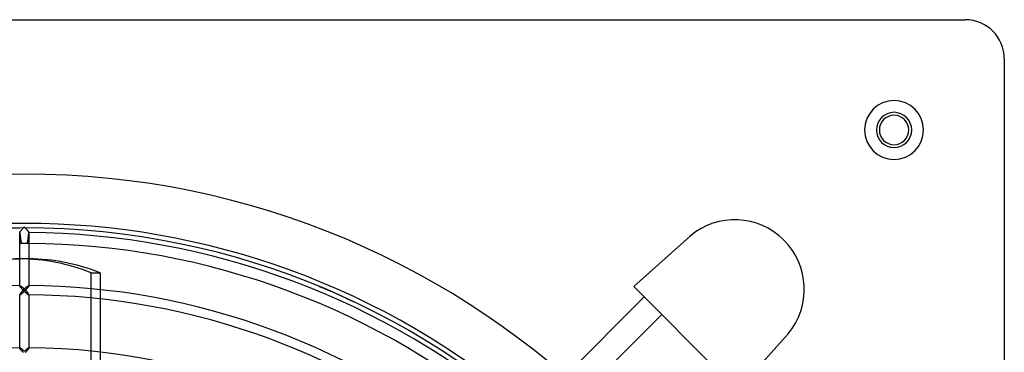
# Model space of a CAD drawing. Extents: x -400 to 400, y -400 to 400.
# Drawn here: x -2 to 400, y 264 to 400 of the extents above; entities that cross this region are included whole.
import ezdxf

# ---------------------------------------------------------------- set-up
doc = ezdxf.new("R2010")
doc.units = 0
doc.layers.add('HIDDEN', color=7, linetype='CONTINUOUS')
doc.layers.add('THICK', color=7, linetype='CONTINUOUS')

msp = doc.modelspace()

# ---------------------------------------------------------------- linework, layer by layer
at = {"layer": 'HIDDEN'}
for p, q in [((384, 400), (384, 400)), ((400, 384), (400, 384)), ((-1.89, 313.16), (-1.89, 313.14)), ((-1.89, 313.14), (-1.88, 313.13)), ((-1.88, 313.13), (-1.88, 313.12)), ((-1.88, 313.12), (-1.86, 313.11)), ((-1.86, 313.11), (-1.85, 313.11)), ((-1.85, 313.11), (-1.83, 313.1)), ((1.83, 313.1), (1.85, 313.11)), ((1.85, 313.11), (1.86, 313.11)), ((1.86, 313.11), (1.88, 313.12)), ((1.88, 313.13), (1.89, 313.14)), ((1.88, 313.12), (1.88, 313.13)), ((1.89, 313.14), (1.89, 313.16)), ((271.78, 311.72), (271.78, 311.72)), ((-1.02, 308.7), (-1.13, 308.7)), ((-0.9, 308.7), (-1.02, 308.7)), ((-0.78, 308.7), (-0.9, 308.7)), ((-0.65, 308.7), (-0.78, 308.7)), ((-0.52, 308.7), (-0.65, 308.7)), ((-0.39, 308.7), (-0.52, 308.7)), ((-0.26, 308.7), (-0.39, 308.7)), ((-0.13, 308.7), (-0.26, 308.7)), ((0, 308.7), (-0.13, 308.7)), ((0.13, 308.7), (0, 308.7)), ((0.26, 308.7), (0.13, 308.7)), ((0.39, 308.7), (0.26, 308.7)), ((0.52, 308.7), (0.39, 308.7)), ((0.65, 308.7), (0.52, 308.7)), ((0.78, 308.7), (0.65, 308.7)), ((0.9, 308.7), (0.78, 308.7)), ((1.02, 308.7), (0.9, 308.7)), ((1.13, 308.7), (1.02, 308.7)), ((1.82, 302.4), (-1.82, 302.4)), ((27.31, 296.68), (30.95, 296.68)), ((27.31, 120.95), (27.31, 296.68)), ((-1.89, 291.45), (-1.89, 291.51)), ((-1.89, 291.47), (-1.88, 291.48)), ((-1.89, 291.45), (-1.89, 291.47)), ((-1.88, 291.41), (-1.89, 291.45)), ((-1.88, 291.48), (-1.88, 291.5)), ((-1.88, 291.5), (-1.87, 291.5)), ((-1.87, 291.36), (-1.88, 291.41)), ((-1.87, 291.5), (-1.85, 291.51)), ((-1.84, 291.31), (-1.87, 291.36)), ((-1.85, 291.51), (-1.83, 291.51)), ((-1.81, 291.24), (-1.84, 291.31)), ((-1.76, 291.16), (-1.81, 291.24)), ((-1.71, 291.08), (-1.76, 291.16)), ((-1.65, 291), (-1.71, 291.08)), ((-1.58, 290.91), (-1.65, 291)), ((-1.51, 290.81), (-1.58, 290.91)), ((-1.43, 290.72), (-1.51, 290.81)), ((-1.35, 290.62), (-1.43, 290.72)), ((-1.27, 290.52), (-1.35, 290.62)), ((-1.18, 290.41), (-1.27, 290.52)), ((-1.09, 290.31), (-1.18, 290.41)), ((-1, 290.21), (-1.09, 290.31)), ((-0.9, 290.1), (-1, 290.21)), ((-0.81, 290), (-0.9, 290.1)), ((-0.71, 289.89), (-0.81, 290)), ((-0.61, 289.79), (-0.71, 289.89)), ((-0.51, 289.68), (-0.61, 289.79)), ((-0.41, 289.58), (-0.51, 289.68)), ((-0.31, 289.47), (-0.41, 289.58)), ((-0.2, 289.37), (-0.31, 289.47)), ((-0.1, 289.27), (-0.2, 289.37)), ((0.2, 289.37), (0.1, 289.27)), ((0.31, 289.47), (0.2, 289.37)), ((0.41, 289.58), (0.31, 289.47)), ((0.51, 289.68), (0.41, 289.58)), ((0.61, 289.79), (0.51, 289.68)), ((0.71, 289.89), (0.61, 289.79)), ((0.81, 290), (0.71, 289.89)), ((0.9, 290.1), (0.81, 290)), ((1, 290.21), (0.9, 290.1)), ((1.09, 290.31), (1, 290.21)), ((1.18, 290.41), (1.09, 290.31)), ((1.27, 290.52), (1.18, 290.41)), ((1.35, 290.62), (1.27, 290.52)), ((1.43, 290.72), (1.35, 290.62)), ((1.51, 290.81), (1.43, 290.72)), ((1.58, 290.91), (1.51, 290.81)), ((1.65, 291), (1.58, 290.91)), ((1.71, 291.08), (1.65, 291)), ((1.76, 291.16), (1.71, 291.08)), ((1.81, 291.24), (1.76, 291.16)), ((1.84, 291.31), (1.81, 291.24)), ((1.83, 291.51), (1.85, 291.51)), ((1.87, 291.36), (1.84, 291.31)), ((1.85, 291.51), (1.87, 291.5)), ((1.87, 291.5), (1.88, 291.5)), ((1.88, 291.41), (1.87, 291.36)), ((1.88, 291.5), (1.88, 291.48)), ((1.88, 291.48), (1.89, 291.47)), ((1.89, 291.45), (1.88, 291.41)), ((1.89, 291.51), (1.89, 291.45)), ((1.89, 291.47), (1.89, 291.45)), ((30.95, 289.87), (30.95, 286.07)), ((248.79, 291.11), (248.79, 291.11)), ((-1.89, 287.78), (-1.89, 287.77)), ((-1.89, 287.77), (-1.88, 287.75)), ((-1.88, 287.75), (-1.88, 287.74)), ((-1.88, 287.74), (-1.86, 287.74)), ((-1.86, 287.74), (-1.85, 287.73)), ((-1.85, 287.73), (-1.83, 287.73)), ((-1.83, 287.73), (-1.79, 287.73)), ((-1.79, 287.73), (-1.75, 287.75)), ((-1.75, 287.75), (-1.69, 287.78)), ((-1.69, 287.78), (-1.62, 287.81)), ((-1.62, 287.81), (-1.55, 287.85)), ((-1.55, 287.85), (-1.48, 287.9)), ((-1.48, 287.9), (-1.39, 287.96)), ((-1.39, 287.96), (-1.31, 288.02)), ((-1.31, 288.02), (-1.22, 288.09)), ((-1.22, 288.09), (-1.13, 288.16)), ((-1.13, 288.16), (-1.03, 288.24)), ((-1.03, 288.24), (-0.94, 288.32)), ((-0.94, 288.32), (-0.84, 288.4)), ((-0.84, 288.4), (-0.73, 288.49)), ((-0.73, 288.49), (-0.63, 288.58)), ((-0.63, 288.58), (-0.53, 288.67)), ((-0.53, 288.67), (-0.42, 288.77)), ((-0.42, 288.77), (-0.32, 288.87)), ((-0.32, 288.87), (-0.21, 288.97)), ((-0.21, 288.97), (-0.11, 289.07)), ((-0.11, 289.07), (0, 289.17)), ((0, 289.17), (-0.1, 289.27)), ((0.1, 289.27), (0, 289.17)), ((0, 289.17), (0.11, 289.07)), ((0.11, 289.07), (0.21, 288.97)), ((0.21, 288.97), (0.32, 288.87)), ((0.32, 288.87), (0.42, 288.77)), ((0.42, 288.77), (0.53, 288.67)), ((0.53, 288.67), (0.63, 288.58)), ((0.63, 288.58), (0.73, 288.49)), ((0.73, 288.49), (0.84, 288.4)), ((0.84, 288.4), (0.94, 288.32)), ((0.94, 288.32), (1.03, 288.24)), ((1.03, 288.24), (1.13, 288.16)), ((1.13, 288.16), (1.22, 288.09)), ((1.22, 288.09), (1.31, 288.02)), ((1.31, 288.02), (1.39, 287.96)), ((1.39, 287.96), (1.48, 287.9)), ((1.48, 287.9), (1.55, 287.85)), ((1.55, 287.85), (1.62, 287.81)), ((1.62, 287.81), (1.69, 287.78)), ((1.69, 287.78), (1.75, 287.75)), ((1.75, 287.75), (1.79, 287.73)), ((1.79, 287.73), (1.83, 287.73)), ((1.83, 287.73), (1.85, 287.73)), ((1.85, 287.73), (1.86, 287.74)), ((1.86, 287.74), (1.88, 287.74)), ((1.88, 287.75), (1.89, 287.77)), ((1.88, 287.74), (1.88, 287.75)), ((1.89, 287.77), (1.89, 287.78)), ((311.72, 271.78), (311.72, 271.78)), ((-1.89, 266.08), (-1.89, 266.13)), ((-1.89, 266.09), (-1.88, 266.11)), ((-1.89, 266.08), (-1.89, 266.09)), ((-1.89, 266.04), (-1.89, 266.08)), ((-1.87, 266), (-1.89, 266.04)), ((-1.88, 266.12), (-1.87, 266.13)), ((-1.88, 266.11), (-1.88, 266.12)), ((-1.87, 266.13), (-1.85, 266.13)), ((-1.85, 265.95), (-1.87, 266)), ((-1.85, 266.13), (-1.83, 266.13)), ((-1.83, 265.9), (-1.85, 265.95)), ((-1.79, 265.84), (-1.83, 265.9)), ((-1.75, 265.77), (-1.79, 265.84)), ((-1.7, 265.7), (-1.75, 265.77)), ((-1.65, 265.62), (-1.7, 265.7)), ((-1.59, 265.54), (-1.65, 265.62)), ((-1.53, 265.46), (-1.59, 265.54)), ((-1.46, 265.38), (-1.53, 265.46)), ((-1.39, 265.29), (-1.46, 265.38)), ((-1.32, 265.2), (-1.39, 265.29)), ((1.39, 265.29), (1.32, 265.2)), ((1.46, 265.38), (1.39, 265.29)), ((1.53, 265.46), (1.46, 265.38)), ((1.59, 265.54), (1.53, 265.46)), ((1.65, 265.62), (1.59, 265.54)), ((1.7, 265.7), (1.65, 265.62)), ((1.75, 265.77), (1.7, 265.7)), ((1.79, 265.84), (1.75, 265.77)), ((1.83, 265.9), (1.79, 265.84)), ((1.83, 266.13), (1.85, 266.13)), ((1.85, 265.95), (1.83, 265.9)), ((1.85, 266.13), (1.87, 266.13)), ((1.87, 266), (1.85, 265.95)), ((1.87, 266.13), (1.88, 266.12)), ((1.89, 266.04), (1.87, 266)), ((1.88, 266.12), (1.88, 266.11)), ((1.88, 266.11), (1.89, 266.09)), ((1.89, 266.13), (1.89, 266.08)), ((1.89, 266.09), (1.89, 266.08)), ((1.89, 266.08), (1.89, 266.04)), ((-1.25, 265.12), (-1.32, 265.2)), ((-1.17, 265.03), (-1.25, 265.12)), ((-1.09, 264.93), (-1.17, 265.03)), ((-1.01, 264.84), (-1.09, 264.93)), ((-0.93, 264.75), (-1.01, 264.84)), ((-0.84, 264.66), (-0.93, 264.75)), ((-0.76, 264.57), (-0.84, 264.66)), ((-0.67, 264.48), (-0.76, 264.57)), ((-0.58, 264.38), (-0.67, 264.48)), ((-0.5, 264.29), (-0.58, 264.38)), ((-0.41, 264.2), (-0.5, 264.29)), ((0.5, 264.29), (0.41, 264.2)), ((0.58, 264.38), (0.5, 264.29)), ((0.67, 264.48), (0.58, 264.38)), ((0.76, 264.57), (0.67, 264.48)), ((0.84, 264.66), (0.76, 264.57)), ((0.93, 264.75), (0.84, 264.66)), ((1.01, 264.84), (0.93, 264.75)), ((1.09, 264.93), (1.01, 264.84)), ((1.17, 265.03), (1.09, 264.93)), ((1.25, 265.12), (1.17, 265.03)), ((1.32, 265.2), (1.25, 265.12)), ((30.95, 264.33), (30.95, 260.53))]:
    msp.add_line(p, q, dxfattribs=at)
for centre, radius, start, end in [((355, 355), 12, 90, 270), ((355, 355), 12, 270, 90), ((355, 355), 7.2, 90, 270), ((355, 355), 7.2, 270, 90), ((0, 0), 337, 90, 180), ((0, 0), 337, 0, 90), ((0, 0), 315, 0, 180), ((0, 0), 315, 90, 92.8126), ((0, 0), 308.7, 90.2088, 90.3508), ((0, 0), 308.7, 89.6492, 89.7911), ((0, 0), 315, 64.6875, 67.5)]:
    msp.add_arc(centre, radius, start, end, dxfattribs=at)
for centre, major_axis, ratio, start_param, end_param in [((0, 315), (0, -7.84), 0.24096, -1.326735, -0.637707), ((0, 315), (0, -7.84), 0.24096, 0.637707, 1.326735), ((1.82, 151.2), (0, 151.2), 0.707107, 0, 0.034715), ((-1.82, 151.2), (0, -151.2), 0.707107, 2.865616, 3.141593)]:
    msp.add_ellipse(centre, major_axis=major_axis, ratio=ratio, start_param=start_param, end_param=end_param, dxfattribs=at)
at = {"layer": 'THICK'}
for p, q in [((-384, 400), (384, 400)), ((400, 384), (400, -384)), ((-1.73, 313.51), (-1.77, 313.43)), ((-1.67, 313.59), (-1.73, 313.51)), ((-1.61, 313.67), (-1.67, 313.59)), ((-1.55, 313.76), (-1.61, 313.67)), ((-1.48, 313.85), (-1.55, 313.76)), ((-1.4, 313.94), (-1.48, 313.85)), ((-1.33, 314.04), (-1.4, 313.94)), ((-1.24, 314.13), (-1.33, 314.04)), ((-1.16, 314.23), (-1.24, 314.13)), ((-1.07, 314.33), (-1.16, 314.23)), ((-0.99, 314.43), (-1.07, 314.33)), ((-0.9, 314.53), (-0.99, 314.43)), ((-0.8, 314.63), (-0.9, 314.53)), ((-0.71, 314.73), (-0.8, 314.63)), ((-0.61, 314.84), (-0.71, 314.73)), ((-0.51, 314.94), (-0.61, 314.84)), ((-0.41, 315.04), (-0.51, 314.94)), ((-0.31, 315.15), (-0.41, 315.04)), ((-0.21, 315.25), (-0.31, 315.15)), ((-0.1, 315.35), (-0.21, 315.25)), ((0, 315.46), (-0.1, 315.35)), ((0.1, 315.35), (0, 315.46)), ((0.21, 315.25), (0.1, 315.35)), ((0.31, 315.15), (0.21, 315.25)), ((0.41, 315.04), (0.31, 315.15)), ((0.51, 314.94), (0.41, 315.04)), ((0.61, 314.84), (0.51, 314.94)), ((0.71, 314.73), (0.61, 314.84)), ((0.8, 314.63), (0.71, 314.73)), ((0.9, 314.53), (0.8, 314.63)), ((0.99, 314.43), (0.9, 314.53)), ((1.07, 314.33), (0.99, 314.43)), ((1.16, 314.23), (1.07, 314.33)), ((1.24, 314.13), (1.16, 314.23)), ((1.33, 314.04), (1.24, 314.13)), ((1.4, 313.94), (1.33, 314.04)), ((1.48, 313.85), (1.4, 313.94)), ((1.55, 313.76), (1.48, 313.85)), ((1.61, 313.67), (1.55, 313.76)), ((1.67, 313.59), (1.61, 313.67)), ((1.73, 313.51), (1.67, 313.59)), ((1.77, 313.43), (1.73, 313.51)), ((-1.87, 313.24), (-1.89, 313.2)), ((-1.89, 313.2), (-1.89, 313.16)), ((-1.89, 291.51), (-1.89, 313.16)), ((-1.85, 313.3), (-1.87, 313.24)), ((-1.81, 313.36), (-1.85, 313.3)), ((-1.77, 313.43), (-1.81, 313.36)), ((1.81, 313.36), (1.77, 313.43)), ((1.85, 313.3), (1.81, 313.36)), ((1.87, 313.24), (1.85, 313.3)), ((1.89, 313.2), (1.87, 313.24)), ((1.89, 313.16), (1.89, 313.2)), ((1.89, 313.16), (1.89, 291.51)), ((248.79, 291.11), (271.78, 311.72)), ((30.95, 296.68), (30.95, 289.87)), ((-1.83, 291.51), (-1.8, 291.5)), ((-1.8, 291.5), (-1.75, 291.49)), ((-1.75, 291.49), (-1.69, 291.46)), ((-1.69, 291.46), (-1.63, 291.43)), ((-1.63, 291.43), (-1.55, 291.39)), ((-1.55, 291.39), (-1.48, 291.34)), ((-1.48, 291.34), (-1.4, 291.28)), ((-1.4, 291.28), (-1.31, 291.22)), ((-1.31, 291.22), (-1.22, 291.15)), ((-1.22, 291.15), (-1.13, 291.08)), ((-1.13, 291.08), (-1.03, 291.01)), ((-1.03, 291.01), (-0.93, 290.93)), ((-0.93, 290.93), (-0.84, 290.84)), ((-0.84, 290.84), (-0.73, 290.76)), ((-0.73, 290.76), (-0.63, 290.67)), ((-0.61, 289.46), (-0.71, 289.36)), ((-0.63, 290.67), (-0.53, 290.57)), ((-0.51, 289.57), (-0.61, 289.46)), ((-0.53, 290.57), (-0.42, 290.48)), ((-0.41, 289.67), (-0.51, 289.57)), ((-0.42, 290.48), (-0.32, 290.38)), ((-0.31, 289.77), (-0.41, 289.67)), ((-0.32, 290.38), (-0.21, 290.28)), ((-0.21, 289.88), (-0.31, 289.77)), ((-0.21, 290.28), (-0.11, 290.18)), ((-0.1, 289.98), (-0.21, 289.88)), ((-0.11, 290.18), (0, 290.08)), ((0, 290.08), (-0.1, 289.98)), ((0, 290.08), (0.11, 290.18)), ((0.1, 289.98), (0, 290.08)), ((0.21, 289.88), (0.1, 289.98)), ((0.11, 290.18), (0.21, 290.28)), ((0.21, 290.28), (0.32, 290.38)), ((0.31, 289.77), (0.21, 289.88)), ((0.41, 289.67), (0.31, 289.77)), ((0.32, 290.38), (0.42, 290.48)), ((0.51, 289.57), (0.41, 289.67)), ((0.42, 290.48), (0.53, 290.57)), ((0.61, 289.46), (0.51, 289.57)), ((0.53, 290.57), (0.63, 290.67)), ((0.71, 289.36), (0.61, 289.46)), ((0.63, 290.67), (0.73, 290.76)), ((0.73, 290.76), (0.84, 290.84)), ((0.84, 290.84), (0.93, 290.93)), ((0.93, 290.93), (1.03, 291.01)), ((1.03, 291.01), (1.13, 291.08)), ((1.13, 291.08), (1.22, 291.15)), ((1.22, 291.15), (1.31, 291.22)), ((1.31, 291.22), (1.4, 291.28)), ((1.4, 291.28), (1.48, 291.34)), ((1.48, 291.34), (1.55, 291.39)), ((1.55, 291.39), (1.63, 291.43)), ((1.63, 291.43), (1.69, 291.46)), ((1.69, 291.46), (1.75, 291.49)), ((1.75, 291.49), (1.8, 291.5)), ((1.8, 291.5), (1.83, 291.51)), ((291.11, 248.79), (248.79, 291.11)), ((-1.87, 287.87), (-1.89, 287.82)), ((-1.89, 287.82), (-1.89, 287.78)), ((-1.89, 266.13), (-1.89, 287.78)), ((-1.85, 287.92), (-1.87, 287.87)), ((-1.81, 287.99), (-1.85, 287.92)), ((-1.77, 288.06), (-1.81, 287.99)), ((-1.73, 288.13), (-1.77, 288.06)), ((-1.67, 288.21), (-1.73, 288.13)), ((-1.61, 288.29), (-1.67, 288.21)), ((-1.55, 288.38), (-1.61, 288.29)), ((-1.48, 288.47), (-1.55, 288.38)), ((-1.4, 288.57), (-1.48, 288.47)), ((-1.33, 288.66), (-1.4, 288.57)), ((-1.24, 288.76), (-1.33, 288.66)), ((-1.16, 288.86), (-1.24, 288.76)), ((-1.07, 288.96), (-1.16, 288.86)), ((-0.99, 289.06), (-1.07, 288.96)), ((-0.9, 289.16), (-0.99, 289.06)), ((-0.8, 289.26), (-0.9, 289.16)), ((-0.71, 289.36), (-0.8, 289.26)), ((0.8, 289.26), (0.71, 289.36)), ((0.9, 289.16), (0.8, 289.26)), ((0.99, 289.06), (0.9, 289.16)), ((1.07, 288.96), (0.99, 289.06)), ((1.16, 288.86), (1.07, 288.96)), ((1.24, 288.76), (1.16, 288.86)), ((1.33, 288.66), (1.24, 288.76)), ((1.4, 288.57), (1.33, 288.66)), ((1.48, 288.47), (1.4, 288.57)), ((1.55, 288.38), (1.48, 288.47)), ((1.61, 288.29), (1.55, 288.38)), ((1.67, 288.21), (1.61, 288.29)), ((1.73, 288.13), (1.67, 288.21)), ((1.77, 288.06), (1.73, 288.13)), ((1.81, 287.99), (1.77, 288.06)), ((1.85, 287.92), (1.81, 287.99)), ((1.87, 287.87), (1.85, 287.92)), ((1.89, 287.82), (1.87, 287.87)), ((1.89, 287.78), (1.89, 287.82)), ((1.89, 287.78), (1.89, 266.13)), ((30.95, 286.07), (30.95, 264.33)), ((188.51, 222.36), (253.03, 286.88)), ((260.15, 279.75), (196.1, 215.7)), ((311.72, 271.78), (291.11, 248.79)), ((-1.83, 266.13), (-1.8, 266.13)), ((-1.8, 266.13), (-1.75, 266.11)), ((-1.75, 266.11), (-1.69, 266.09)), ((-1.69, 266.09), (-1.63, 266.05)), ((-1.63, 266.05), (-1.55, 266.01)), ((-1.55, 266.01), (-1.48, 265.96)), ((-1.48, 265.96), (-1.4, 265.91)), ((-1.4, 265.91), (-1.31, 265.85)), ((-1.31, 265.85), (-1.22, 265.78)), ((-1.22, 265.78), (-1.13, 265.71)), ((-1.13, 265.71), (-1.03, 265.63)), ((-1.03, 265.63), (-0.93, 265.55)), ((-0.93, 265.55), (-0.84, 265.47)), ((-0.84, 265.47), (-0.73, 265.38)), ((-0.73, 265.38), (-0.63, 265.29)), ((-0.63, 265.29), (-0.53, 265.2)), ((0.53, 265.2), (0.63, 265.29)), ((0.63, 265.29), (0.73, 265.38)), ((0.73, 265.38), (0.84, 265.47)), ((0.84, 265.47), (0.93, 265.55)), ((0.93, 265.55), (1.03, 265.63)), ((1.03, 265.63), (1.13, 265.71)), ((1.13, 265.71), (1.22, 265.78)), ((1.22, 265.78), (1.31, 265.85)), ((1.31, 265.85), (1.4, 265.91)), ((1.4, 265.91), (1.48, 265.96)), ((1.48, 265.96), (1.55, 266.01)), ((1.55, 266.01), (1.63, 266.05)), ((1.63, 266.05), (1.69, 266.09)), ((1.69, 266.09), (1.75, 266.11)), ((1.75, 266.11), (1.8, 266.13)), ((1.8, 266.13), (1.83, 266.13)), ((-0.53, 265.2), (-0.42, 265.1)), ((-0.42, 265.1), (-0.32, 265.01)), ((-0.32, 265.01), (-0.21, 264.91)), ((-0.21, 264.91), (-0.11, 264.81)), ((-0.11, 264.81), (0, 264.71)), ((0, 264.71), (0.11, 264.81)), ((0.11, 264.81), (0.21, 264.91)), ((0.21, 264.91), (0.32, 265.01)), ((0.32, 265.01), (0.42, 265.1)), ((0.42, 265.1), (0.53, 265.2))]:
    msp.add_line(p, q, dxfattribs=at)
for centre, radius, start, end in [((384, 384), 16, 0, 90), ((355, 355), 12, 90, 270), ((355, 355), 12, 270, 90), ((355, 355), 7.2, 90, 270), ((355, 355), 7.2, 270, 90), ((355, 355), 6, 0, 180), ((355, 355), 6, 180, 0), ((290, 290), 28.35, 320, 130), ((0, 0), 316.89, 49.3326, 130.6674), ((0, 0), 313.11, 49.3851, 89.6541), ((0, 0), 308.7, 49.4478, 89.6492), ((0, 0), 291.51, 90.3606, 130.3116), ((0, 0), 291.51, 49.6883, 89.6394), ((0, 0), 287.74, 49.7501, 89.6237), ((0, 0), 266.14, 90.395, 179.605), ((0, 0), 266.14, 0.395, 89.605)]:
    msp.add_arc(centre, radius, start, end, dxfattribs=at)
for centre, major_axis, start_param, end_param in [((-1.82, 151.2), (0, -151.2), -3.140946, -2.865616), ((1.82, 151.2), (0, 151.2), 0.034715, 0.275977), ((1.82, 151.2), (0, 151.2), -0.275977, -0.000647)]:
    msp.add_ellipse(centre, major_axis=major_axis, ratio=0.707107, start_param=start_param, end_param=end_param, dxfattribs=at)

doc.saveas('drawing.dxf')
